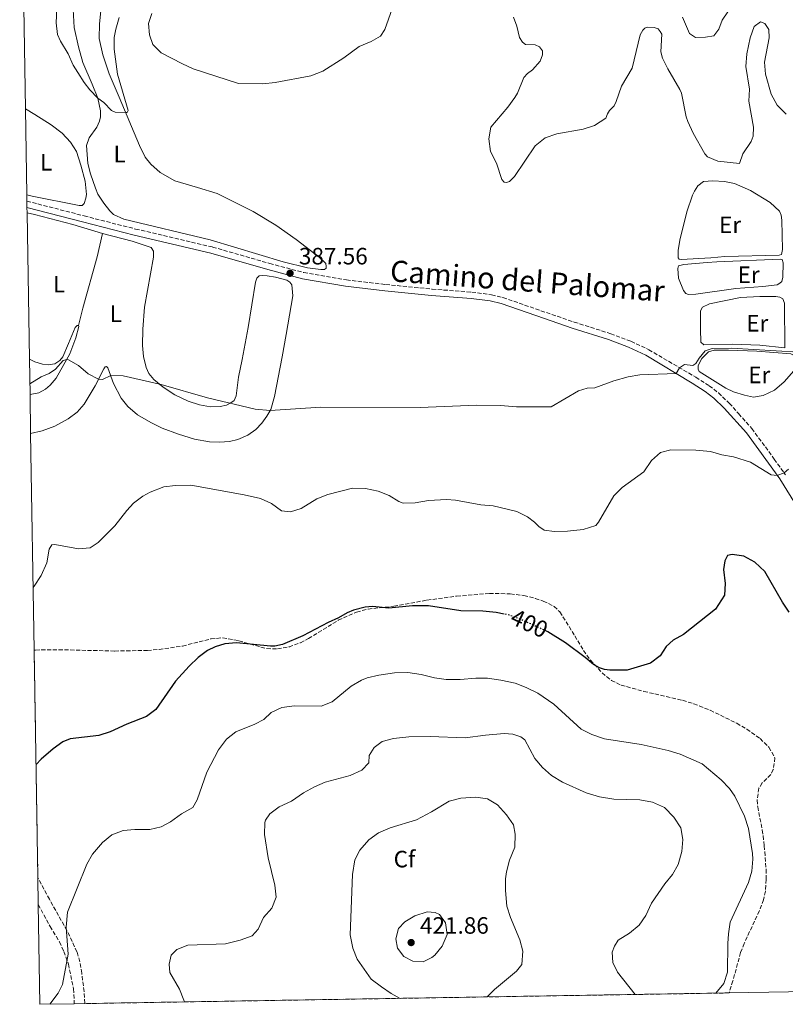
# Model space of a CAD drawing. Units: metres. Extents: x 615675 to 619169, y 4643789 to 4646159.
# Drawn here: x 615704 to 616028, y 4643789 to 4644206 of the extents above; entities that cross this region are included whole.
import ezdxf
from ezdxf.enums import TextEntityAlignment as Align

# ---------------------------------------------------------------- set-up
doc = ezdxf.new("R2010")
doc.units = ezdxf.units.M
doc.header["$MEASUREMENT"] = 0
doc.linetypes.add('DGN Style 3', pattern=[2.435891, 1.739922, -0.695969])
doc.linetypes.add('DGN Style 5', pattern=[1.217945, 0.521977, -0.695969])
for name, color, linetype, lineweight in [('Acequia de obra', 4, 'Continuous', 0), ('Camino', 7, 'DGN Style 3', 0), ('Cota de curva de nivel directora', 7, 'Continuous', 0), ('Cota de punto acotado terreno', 7, 'Continuous', 0), ('Curva de nivel directora', 30, 'Continuous', 30), ('Curva de nivel directora no vista', 30, 'DGN Style 5', 30), ('Curva de nivel intermedia', 30, 'Continuous', 0), ('Etiqueta de uso rústico', 92, 'Continuous', 0), ('Etiqueta de zona arbolada', 92, 'Continuous', 0), ('Línea de cambio de uso (parcela vista)', 92, 'Continuous', 0), ('Margen derecho', 7, 'Continuous', 0), ('Punto acotado terreno (símbolo)', 7, 'Continuous', 0), ('Senda', 7, 'DGN Style 3', 0), ('Zona arbolada', 92, 'DGN Style 3', 0), ('Zona delimitada', 6, 'Continuous', 0)]:
    doc.layers.add(name, color=color, linetype=linetype, lineweight=lineweight)
doc.styles.add('Style-Arial', font='arial.ttf')

# ---------------------------------------------------------------- blocks, each defined once
blk = doc.blocks.new('5PATER')
at = {"layer": 'Acequia de obra', "linetype": 'Continuous', "lineweight": 0}
h = blk.add_hatch(color=51, dxfattribs=at)
edge = h.paths.add_edge_path()
edge.add_ellipse((0, 0), major_axis=(-0.11, -0.111), ratio=0.999422, start_angle=0, end_angle=360)

msp = doc.modelspace()

# ---------------------------------------------------------------- linework, layer by layer
at = {"layer": 'Camino', "color": 7, "linetype": 'DGN Style 3', "lineweight": 0}
msp.add_polyline3d([(615706.97, 4644129.17, 387.51), (615731.24, 4644122.9, 387.2), (615753.04, 4644117.34, 387.18), (615785.63, 4644109.71, 387.06), (615809.81, 4644102.73, 387.1), (615824.24, 4644098.88, 387.36), (615842.34, 4644095.78, 387.79), (615858.93, 4644093.85, 387.41), (615878.63, 4644091.86, 387.64), (615895.37, 4644090.61, 387.76), (615903.74, 4644089.48, 387.76), (615908.59, 4644088.3, 387.76), (615927.01, 4644081.94, 387.87), (615938.77, 4644077.9, 388.34), (615954.23, 4644072.98, 388.57), (615962.82, 4644069.77, 388.8), (615970.36, 4644066.19, 388.92), (615990.29, 4644054.52, 390.57), (615995.93, 4644050.91, 390.85), (615999.83, 4644047.86, 391.39), (616004.47, 4644043.5, 391.88), (616008.39, 4644039.09, 392.37), (616013.99, 4644032.81, 393.09), (616023.51, 4644019.87, 394.41), (616028.31, 4644013.16, 395.08)], dxfattribs=at)
at = {"layer": 'Curva de nivel directora', "color": 30, "linetype": 'Continuous', "lineweight": 30, "elevation": 400, "flags": 128}
for points in [[(616029.76, 4643955), (616027.01, 4643959.18), (616019.51, 4643972.2), (616015.28, 4643976.12), (616010.69, 4643978.73), (616005.75, 4643979.45), (616003.65, 4643979.02), (616002.53, 4643976.72), (616002.04, 4643973.02), (616002.73, 4643967.15), (616002.39, 4643962.15), (615998.64, 4643956.2), (615985.04, 4643945.52), (615980.64, 4643943.16), (615977.77, 4643940.35), (615975.16, 4643936.39), (615971.16, 4643933.38), (615961.23, 4643930.44), (615953.86, 4643930.4), (615951.55, 4643930.66), (615949.43, 4643931.33), (615946.95, 4643932.81), (615943.43, 4643935.8), (615935.12, 4643941.97), (615927.61, 4643946.63), (615926.99, 4643946.91)], [(615909.19, 4643954.16), (615905.67, 4643954.84), (615900.09, 4643955.38), (615890.83, 4643955.53), (615877.06, 4643957.65), (615870.36, 4643957.67), (615860.23, 4643956.7), (615853.33, 4643957.37), (615850.23, 4643957.02), (615845.38, 4643955.82), (615842.63, 4643954.7), (615839.01, 4643952.55), (615834.61, 4643950.6), (615823.92, 4643944.95), (615815.31, 4643941.29), (615812.04, 4643940.55), (615810.12, 4643940.53), (615795.83, 4643942.03), (615790.85, 4643941.6), (615786.72, 4643940.3), (615783.54, 4643938.7), (615779.53, 4643935.72), (615775.72, 4643932.02), (615769.94, 4643925.73), (615761.63, 4643913.73), (615757.62, 4643910.72), (615749.25, 4643907.5), (615742.21, 4643904.22), (615737.46, 4643902.65), (615725.31, 4643901.29), (615722.18, 4643900.04), (615718.14, 4643897.09), (615713.03, 4643892.69), (615710.86, 4643890.45)]]:
    msp.add_lwpolyline(points, dxfattribs=at)
at = {"layer": 'Curva de nivel directora no vista', "color": 30, "linetype": 'DGN Style 5', "lineweight": 30, "elevation": 400, "flags": 128}
msp.add_lwpolyline([(615926.99, 4643946.91), (615915.62, 4643952.15), (615910.58, 4643953.89), (615909.19, 4643954.16)], dxfattribs=at)
at = {"layer": 'Curva de nivel intermedia', "color": 30, "linetype": 'Continuous', "lineweight": 0, "flags": 128}
for points, elevation in [([(615746.13, 4644206.94), (615744.59, 4644201.99), (615743.94, 4644198.56), (615744.01, 4644193.55), (615745.42, 4644183.02), (615749.86, 4644167.57), (615749.45, 4644166.7), (615748.79, 4644166.67), (615744.4, 4644166.81), (615742.87, 4644167.52), (615739.62, 4644170.96), (615737.1, 4644172.73), (615733.68, 4644176.37), (615731.28, 4644179.47), (615728.5, 4644183.64), (615726.66, 4644186.84), (615724.49, 4644191.61), (615721.18, 4644196.94), (615719.93, 4644199.76), (615719.35, 4644204.72), (615719.79, 4644213.95)], 385), ([(615806.86, 4644178.88), (615796.59, 4644179.02), (615777.43, 4644185.29), (615772.85, 4644187.28), (615763.86, 4644192.04), (615760.29, 4644195.54), (615758.92, 4644199.68), (615758.46, 4644204.41), (615759.9, 4644208.65)], 390), ([(615861.72, 4644210.6), (615858.59, 4644201.91), (615856.7, 4644199.02), (615852.74, 4644196.75), (615847.68, 4644194.71), (615841.16, 4644189.84), (615832.33, 4644184.18), (615827.24, 4644182.25), (615812.13, 4644179.39), (615806.86, 4644178.88)], 390), ([(615984.25, 4644174.95), (615983.58, 4644176.54), (615978.38, 4644185.29), (615976.11, 4644189.75), (615975.49, 4644192.43), (615975.87, 4644199.92), (615975.24, 4644201.12), (615974.3, 4644202.19), (615972.62, 4644202.79), (615969.67, 4644202.83), (615968.69, 4644202.44), (615967.78, 4644201.67), (615966.72, 4644199.63), (615963.3, 4644185.57), (615958.85, 4644177.89), (615956.59, 4644171.41), (615955.65, 4644169.54), (615953.77, 4644167.62), (615952.86, 4644166.17), (615952.11, 4644164.32), (615947.34, 4644161.27), (615942.61, 4644159.65), (615931.42, 4644157.7), (615926.43, 4644156.04), (615922.32, 4644152.65), (615913.47, 4644139.65), (615911.38, 4644137.49), (615910.13, 4644136.99), (615909.18, 4644137.21), (615908.09, 4644138.27), (615905.84, 4644145.23), (615903.33, 4644150.15), (615902.68, 4644155.56), (615903.48, 4644160.5), (615910.68, 4644169.01), (615913.61, 4644173.06), (615914.81, 4644174.96), (615917.45, 4644181.51), (615918.97, 4644183.28), (615921.08, 4644184.78), (615924.36, 4644188.54), (615925.41, 4644191.1), (615925.34, 4644192.83), (615924.11, 4644194.62), (615922.19, 4644195.41), (615918.16, 4644195.6), (615916.88, 4644196.56), (615915.62, 4644198.44), (615914.48, 4644203.35), (615913.06, 4644207.12)], 385), ([(616003.82, 4644209.36), (616001.48, 4644205.86), (616000.07, 4644202.1), (615997.88, 4644199.24), (615994.34, 4644198.61), (615990.14, 4644198.57), (615987.65, 4644200.2), (615984.63, 4644207.12)], 380), ([(616028.62, 4644166.03), (616024.75, 4644169.79), (616022.15, 4644174.55), (616019.8, 4644183.02), (616019.43, 4644188.01), (616021.4, 4644198.43), (616021.17, 4644201.88), (616019.5, 4644204.41), (616017.64, 4644205.16), (616015, 4644203.11), (616013.29, 4644198.39), (616011.88, 4644191.58), (616011.4, 4644186.22), (616012.96, 4644176.66), (616012.7, 4644171.57), (616014.68, 4644160.56), (616014.56, 4644156.69), (616013.71, 4644154.46), (616010.21, 4644149.25), (616008.8, 4644145.12), (615999.58, 4644146.16), (615995.26, 4644147.98), (615994.15, 4644149.21), (615989.12, 4644158.02), (615986.89, 4644162.89), (615986.17, 4644164.91), (615984.25, 4644174.95)], 385), ([(616033.75, 4644065.15), (616005.36, 4644066.85), (615997.25, 4644066.68), (615994.22, 4644065.78), (615991.66, 4644062.63), (615990.27, 4644060.39), (615989.03, 4644059.43), (615985.45, 4644059.87), (615983.37, 4644058.57), (615981.9, 4644056.14), (615966.63, 4644055.5), (615961.68, 4644054.73), (615955.62, 4644052.96), (615947.55, 4644050.03), (615944.33, 4644049.95), (615940.67, 4644048.7), (615929.07, 4644041.98), (615914.31, 4644041.92), (615907.56, 4644042.54), (615897.39, 4644042.7), (615873.59, 4644041.71), (615831.51, 4644041.88), (615810.02, 4644040.47), (615803.68, 4644041), (615783.45, 4644045.76), (615763.86, 4644051.43), (615747.78, 4644055.11), (615742.48, 4644055.23), (615739, 4644053.6), (615737.36, 4644053.66), (615732.96, 4644056.03), (615728.83, 4644059.5)], 390), ([(615728.83, 4644059.5), (615724.63, 4644061.89), (615723.84, 4644062.04), (615722.42, 4644061.6), (615719.1, 4644058.01), (615716.47, 4644056.15), (615713.01, 4644054.67), (615708.23, 4644051.79)], 390), ([(615709.64, 4643965.45), (615710.12, 4643965.96), (615713.06, 4643970.55), (615715.38, 4643975.81), (615716.39, 4643981.66), (615717.57, 4643983.5), (615718.88, 4643983.69), (615728.78, 4643981.78), (615733.8, 4643982.24), (615737.23, 4643984.47), (615744.3, 4643991.54), (615749.35, 4643998.11), (615752.1, 4644001.12), (615756.08, 4644004.13), (615759.15, 4644005.86), (615764.97, 4644008.07), (615769.93, 4644008.68), (615776.49, 4644008.74), (615799, 4644004.71), (615805.87, 4644003.07), (615810.54, 4644000.99), (615814.87, 4643997.89), (615818.57, 4643997.48), (615823.16, 4643998.92), (615829.77, 4644002.98), (615834.44, 4644004.78), (615844.82, 4644007.53), (615850.38, 4644007.41), (615855.69, 4644006.26), (615860.35, 4644004.43), (615864.45, 4644001.82), (615866.39, 4644001.12), (615871.39, 4644001.33), (615877.13, 4644002.33), (615884.65, 4644002.78), (615888.5, 4644002.47), (615899.17, 4644000.5), (615904.44, 4644000.04), (615914.52, 4643997.69), (615919, 4643995.37), (615921.91, 4643993.11), (615923.75, 4643991.2), (615926.04, 4643989.72), (615930.43, 4643989.21), (615935.89, 4643989.23), (615942.58, 4643989.97), (615947.9, 4643991.65), (615949.13, 4643993.06), (615955.58, 4644004.24), (615959.04, 4644007.85), (615968.27, 4644014.47), (615971.57, 4644019.28), (615975.27, 4644022.62), (615979.69, 4644023.77), (615990.3, 4644023.62), (615996.45, 4644023.04), (616001.3, 4644021.62), (616006.25, 4644020.85), (616013.51, 4644018.51), (616022.23, 4644013.22), (616024.7, 4644012.95), (616027.7, 4644014), (616029.53, 4644015.52)], 395), ([(615716.69, 4643788.84), (615720.18, 4643793.55), (615722.12, 4643797.16), (615724.43, 4643810.01), (615723.66, 4643821.51), (615724.15, 4643827.76), (615732.36, 4643848.11), (615734.79, 4643852.47), (615738.99, 4643857.34), (615743.01, 4643860.59), (615747.7, 4643862.42), (615752.69, 4643862.84), (615759.02, 4643862.84), (615763.9, 4643863.94), (615767.87, 4643866.06), (615772.47, 4643869.45), (615777.27, 4643872.15), (615779.09, 4643875.41), (615783.16, 4643887.19), (615788.19, 4643896.68), (615791.58, 4643901.15), (615795.53, 4643904.22), (615803.46, 4643907.47), (615807.28, 4643909.45), (615810.42, 4643912.41), (615814.91, 4643914.62), (615820.33, 4643915.28), (615831.6, 4643915.17), (615836.27, 4643916.97), (615844.34, 4643923.62), (615848.77, 4643926.19), (615851.13, 4643927.11), (615855.99, 4643928.32), (615862.64, 4643929.18), (615868.39, 4643929.35), (615874.04, 4643928.58), (615879.62, 4643927.1), (615884.58, 4643926.48), (615890.49, 4643926.41), (615897.08, 4643927.06), (615902.08, 4643926.94), (615907.7, 4643926.13), (615913.74, 4643924.83), (615918.43, 4643923.09), (615923.33, 4643920.58), (615930.18, 4643915.91), (615941.73, 4643905.31), (615946.22, 4643903.1), (615951.61, 4643901.35), (615967.21, 4643898.83), (615978.56, 4643896.28), (615983.62, 4643894.79), (615993.01, 4643890.63), (616001.03, 4643883.86), (616004.55, 4643880.29), (616006.84, 4643877.05), (616010.85, 4643868.44), (616012.57, 4643863.21), (616014.3, 4643852.64), (616014.5, 4643850.23), (616013.99, 4643845.26), (616012.65, 4643840.39), (616004.84, 4643823.6), (616004.07, 4643818.66), (616003.82, 4643814.53), (616003.65, 4643802.39), (616002.15, 4643797.61), (615998.79, 4643793.51)], 405), ([(615773.75, 4643789.79), (615773.39, 4643790.5), (615771.61, 4643795.24), (615767.6, 4643802.29), (615767.23, 4643805.85), (615768.03, 4643809.55), (615770.54, 4643811.93), (615775.19, 4643813.8), (615791.09, 4643814.4), (615797.27, 4643815.98), (615802.37, 4643817.75), (615804.88, 4643820.57), (615807.15, 4643825.58), (615810.78, 4643829.51), (615812.62, 4643834.17), (615812, 4643839.21), (615809.24, 4643850.88), (615807.59, 4643860.8), (615807.75, 4643865.79), (615808.01, 4643866.74), (615809.88, 4643869.47), (615813.85, 4643872.51), (615819.11, 4643874.92), (615824.17, 4643878.36), (615828.82, 4643880.87), (615833.38, 4643882.92), (615843.91, 4643885.67), (615848.91, 4643887.93), (615851.8, 4643891.14), (615851.96, 4643894.26), (615854.03, 4643897.66), (615857.51, 4643900.13), (615862.3, 4643901.42), (615868.69, 4643902.07), (615877.81, 4643902.31), (615892.62, 4643901.69), (615901.18, 4643902.87), (615909.09, 4643903.51), (615912.75, 4643903.2), (615916.11, 4643902.15), (615917.86, 4643900.87), (615922.15, 4643892.95), (615925.42, 4643889.16), (615929.16, 4643885.68), (615933.76, 4643882.96), (615943.8, 4643878.41), (615949.47, 4643876.74), (615955.59, 4643875.76), (615966.54, 4643875.39), (615971.9, 4643874.38), (615976.97, 4643872.16), (615981.04, 4643868.14), (615983.99, 4643863.59), (615984.84, 4643858.62), (615984.35, 4643853.55), (615982.78, 4643847.98), (615980.42, 4643843.75), (615977.18, 4643839.82), (615971.51, 4643831.58), (615969.06, 4643826.45), (615966.33, 4643822.26), (615962.19, 4643818.98), (615957.39, 4643815.93), (615955.86, 4643813.4), (615954.87, 4643810.87), (615955.14, 4643806.48), (615957.12, 4643802.42), (615964.6, 4643792.94)], 410), ([(615865.13, 4643791.3), (615861.31, 4643793.28), (615857.13, 4643796.18), (615852.86, 4643799.43), (615846.8, 4643807.9), (615844.99, 4643812.55), (615843.96, 4643818.19), (615844.96, 4643843.78), (615845.82, 4643849.95), (615847.94, 4643854.09), (615851.86, 4643858.46), (615855.88, 4643861.43), (615860.84, 4643863.53), (615871.94, 4643866.99), (615878.37, 4643870.36), (615885.86, 4643874.85), (615890.71, 4643876.08), (615897.13, 4643876.5), (615902.09, 4643875.9), (615906.34, 4643873.28), (615910.07, 4643869.06), (615913.12, 4643864.85), (615913.78, 4643860.94), (615913.6, 4643855.34), (615911.38, 4643849.84), (615910.13, 4643844.98), (615909.68, 4643841.94), (615909.63, 4643836.94), (615910.29, 4643830.33), (615911.8, 4643825.55), (615915.73, 4643816.06), (615917.09, 4643811.24), (615916.55, 4643805.63), (615914.34, 4643802.8), (615905.03, 4643795.09), (615901.94, 4643791.91)], 415), ([(615874.75, 4643806.72), (615870.51, 4643807.04), (615866.66, 4643809.01), (615863.95, 4643812.63), (615863.24, 4643816.54), (615864.39, 4643820.88), (615866.99, 4643823.69), (615871.26, 4643826.28), (615876.52, 4643828.03), (615879.94, 4643827.72), (615881.79, 4643826.78), (615884.3, 4643823.35), (615884.96, 4643818.37), (615882.88, 4643813.36), (615879.69, 4643809.55), (615878.52, 4643808.55), (615874.75, 4643806.72)], 420)]:
    msp.add_lwpolyline(points, dxfattribs=dict(at, elevation=elevation))
at = {"layer": 'Línea de cambio de uso (parcela vista)', "color": 92, "linetype": 'Continuous', "lineweight": 0}
for points in [[(615738.47, 4644211.2, 382.66), (615737.68, 4644204.35, 382.9), (615737.59, 4644198.03, 383.25), (615739.19, 4644191.12, 383.71), (615741.9, 4644183.16, 384.06), (615746.02, 4644173.18, 384.41), (615754.69, 4644152.8, 386.04), (615757.07, 4644147.83, 386.04), (615759.54, 4644144.79, 386.04), (615763.5, 4644141.36, 386.04), (615769.65, 4644137.81, 386.15), (615779.2, 4644134.95, 386.62), (615787.62, 4644132.35, 386.62), (615802.82, 4644124.75, 386.74), (615812.45, 4644119.02, 387.2), (615821, 4644112.97, 387.2), (615830.84, 4644105.43, 387.32), (615833.63, 4644102.66, 387.55), (615833.77, 4644101.51, 387.67), (615833.72, 4644100.8, 387.67), (615833.1, 4644100.17, 387.67), (615831.52, 4644100.13, 387.67)], [(615831.52, 4644100.13, 387.67), (615825.86, 4644100.94, 387.55), (615815.58, 4644103.49, 387.2), (615784.68, 4644112.73, 387.08), (615748.05, 4644121.49, 386.62), (615743.65, 4644123.49, 386.62), (615742.09, 4644124.99, 386.5), (615739.57, 4644128.24, 386.15), (615737.01, 4644132.14, 386.27), (615735.99, 4644134.64, 386.32), (615733.88, 4644140.68, 386.32), (615732.85, 4644145.14, 386.32), (615732.21, 4644152.71, 386.32), (615733.3, 4644156.02, 385.97), (615736.55, 4644160.56, 385.85), (615737.71, 4644163.09, 385.62), (615738.16, 4644164.94, 385.5), (615738.17, 4644167.41, 385.5), (615737.1, 4644172.73, 385.15), (615734.65, 4644178.8, 384.64), (615730.63, 4644187.94, 384.29), (615728.79, 4644194.53, 383.94), (615727.05, 4644202.71, 383.48), (615726.61, 4644210.32, 383.13)], [(615706.34, 4644168.34, 387.81), (615710.37, 4644165.92, 387.22), (615717.34, 4644161.46, 386.87), (615721.93, 4644158, 386.87), (615725.4, 4644154.08, 386.64), (615728.04, 4644150.21, 386.53), (615729.83, 4644144.35, 386.53), (615731.63, 4644137.6, 386.53), (615732.18, 4644131.94, 386.64), (615732, 4644130.36, 386.64), (615731.31, 4644128.19, 386.76), (615730.4, 4644127.29, 387.11), (615729.13, 4644127.25, 387.11), (615709.27, 4644131.26, 387.11), (615706.93, 4644131.87, 387.18)], [(615984.15, 4644104.36, 386.58), (615983.22, 4644104.62, 386.58), (615982.78, 4644105.17, 386.58), (615982.78, 4644108.19, 386.53), (615983.52, 4644112.61, 386.44), (615986.53, 4644124.67, 386.12), (615988.87, 4644131.7, 386.12), (615989.73, 4644133.37, 386.07), (615991.07, 4644135.71, 386.02), (615993.52, 4644137.46, 385.93), (615997.43, 4644137.8, 385.79), (616002.45, 4644137.43, 385.74), (616006.72, 4644136.57, 385.6), (616013.38, 4644133.6, 385.79), (616021.83, 4644128.65, 385.84), (616025.66, 4644124.94, 386.12), (616026.4, 4644123.26, 386.21), (616026.7, 4644121.07, 386.26), (616027, 4644108.72, 386.49), (616026.56, 4644106.6, 386.53), (616025.63, 4644106.3, 386.49), (616002.64, 4644105.7, 386.12), (615996.61, 4644105.1, 386.26), (615984.15, 4644104.36, 386.58)], [(615707.05, 4644124.27, 387.44), (615710.21, 4644123.45, 387.32), (615726.42, 4644119.3, 387.9), (615739.01, 4644115.41, 387.62)], [(615739.01, 4644115.41, 387.62), (615751.57, 4644112.22, 387.39), (615759.61, 4644109.54, 387.62), (615760.62, 4644107.93, 387.85), (615760.61, 4644105.44, 387.85), (615756.74, 4644084.24, 387.85), (615756.1, 4644074.93, 387.85), (615755.91, 4644067.91, 388.09), (615756.38, 4644063.27, 388.78), (615757.55, 4644058.68, 389.25), (615758.7, 4644056.06, 389.48), (615760.74, 4644053.59, 389.72), (615764.72, 4644050.35, 390.18), (615769.65, 4644047.05, 390.18), (615775.32, 4644044.39, 390.3), (615780.07, 4644042.8, 390.65), (615784.7, 4644042.02, 390.65), (615788.89, 4644042.07, 390.65), (615791.48, 4644042.71, 390.41), (615793.41, 4644043.63, 389.95), (615794.79, 4644044.69, 389.72), (615795.63, 4644046.62, 389.48), (615796.57, 4644054.51, 389.25), (615798.17, 4644062.04, 389.02), (615800.69, 4644075.59, 388.09), (615803.79, 4644094.79, 387.74), (615804.39, 4644096.52, 387.74), (615805.42, 4644097.44, 387.74), (615806.83, 4644097.63, 387.74), (615808.74, 4644097.47, 387.74), (615812.32, 4644096.89, 387.62), (615817.04, 4644095.67, 387.74), (615818.31, 4644094.76, 387.74), (615819.23, 4644093.66, 387.74), (615819.57, 4644088.97, 387.74), (615816.77, 4644072.7, 387.85), (615815.13, 4644063.14, 388.44), (615811.87, 4644046.36, 389.6), (615810.25, 4644040.9, 389.95), (615808.65, 4644038.01, 390.3), (615806.56, 4644035.09, 390.76), (615803.89, 4644032.38, 390.99), (615800.63, 4644029.93, 391.58), (615796.38, 4644028.13, 391.58), (615792.86, 4644027.32, 391.58), (615788.62, 4644026.97, 391.92), (615784.28, 4644027.19, 391.92), (615778.01, 4644028.35, 391.92), (615771.17, 4644030.34, 391.92), (615764.28, 4644032.96, 391.92), (615759.49, 4644035.33, 391.81), (615753.88, 4644038.63, 391.81), (615749.7, 4644042.11, 391.69), (615746.94, 4644045.71, 391.23), (615743.66, 4644051.93, 390.53), (615741.33, 4644058.45, 389.48), (615740.72, 4644059.06, 389.37), (615740.16, 4644058.99, 389.37), (615739.57, 4644058.02, 389.37), (615735.92, 4644050.82, 390.41), (615731.31, 4644043.12, 391.23), (615728.34, 4644039.74, 391.58), (615724.52, 4644036.89, 391.58), (615718.78, 4644033.84, 392.04), (615713.47, 4644031.87, 392.04), (615708.58, 4644030.73, 392.04)], [(615739.01, 4644115.41, 387.62), (615736.72, 4644105.51, 387.85), (615730.74, 4644083.84, 387.85), (615728.79, 4644076.5, 388.51)], [(615987.17, 4644089.63, 387.33), (615986.06, 4644089.96, 387.33), (615985.13, 4644091.26, 387.33), (615983, 4644096.55, 387.09), (615982.63, 4644100.6, 387.09), (615982.93, 4644101.79, 387.14), (615985.27, 4644102.27, 386.91), (615995.13, 4644103.17, 386.67), (615999.14, 4644103.39, 387.05), (616026.18, 4644104.59, 387), (616026.89, 4644104.37, 387), (616027.23, 4644102.99, 387.23), (616027.15, 4644097, 387.23), (616026.67, 4644095.03, 387.19), (616025.89, 4644094.36, 387.23), (616024.74, 4644093.69, 387.23), (616018.6, 4644092.91, 387.23), (616007.18, 4644092.13, 387.28), (615990.3, 4644089.67, 387.23), (615987.17, 4644089.63, 387.33)], [(616027.94, 4644066.99, 389.14), (616017.42, 4644068.14, 389.05), (616006.03, 4644068.51, 389), (615993.72, 4644068.21, 389.14), (615992.46, 4644069.32, 389.05), (615992.2, 4644074.86, 389.05), (615992.31, 4644082.64, 388.81), (615993.16, 4644084.27, 388.81), (615996.1, 4644085.69, 388.77), (616009.26, 4644088.26, 388.53), (616017.41, 4644088.78, 388.49), (616024.11, 4644088.78, 388.44), (616025.93, 4644088.49, 388.44), (616027.16, 4644087.82, 388.49), (616027.79, 4644085.88, 388.49), (616027.94, 4644066.99, 389.14)], [(615728.79, 4644076.5, 388.51), (615728.23, 4644076.43, 388.51), (615727.42, 4644075.6, 388.51), (615724.57, 4644068.89, 388.74), (615722.15, 4644063.17, 389.32), (615720.97, 4644061.64, 389.32), (615718.82, 4644060.16, 389.32), (615716.01, 4644059.81, 389.32), (615713.57, 4644060.12, 389.32), (615710.38, 4644061.04, 389.2), (615708.07, 4644062.14, 389.12)], [(615708.31, 4644047.2, 391.11), (615712.12, 4644047.98, 391.11), (615714.94, 4644049.47, 391.23), (615716.92, 4644051.15, 391.23), (615719.4, 4644054.11, 391.11), (615725.16, 4644064.4, 389.67), (615727.71, 4644071.26, 388.97), (615728.98, 4644075.99, 388.51), (615728.79, 4644076.5, 388.51)], [(616014.74, 4644046.12, 390.67), (616010.95, 4644046.86, 390.72), (616006.26, 4644048.31, 390.72), (616002.99, 4644049.95, 390.44), (615991.64, 4644056.94, 390.21), (615991.31, 4644057.9, 390.21), (615991.34, 4644059.43, 390.16), (615992.79, 4644062.52, 390.02), (615995.62, 4644065.23, 390.02), (615998, 4644065.98, 389.98), (616004.06, 4644066.05, 389.98), (616016.08, 4644065.53, 389.98), (616030.47, 4644064.42, 389.98), (616033.11, 4644063.16, 390.07), (616033.56, 4644061.93, 390.11), (616033.49, 4644060.82, 390.25), (616031.81, 4644057.21, 390.25), (616027.76, 4644052.52, 390.39), (616023.59, 4644049.02, 390.49), (616018.87, 4644046.75, 390.63), (616014.74, 4644046.12, 390.67)]]:
    msp.add_polyline3d(points, dxfattribs=at)
at = {"layer": 'Margen derecho', "color": 7, "linetype": 'Continuous', "lineweight": 0}
msp.add_polyline3d([(615707.02, 4644126.42, 387.5), (615730.57, 4644120.33, 387.2), (615752.41, 4644114.75, 387.18), (615784.96, 4644107.13, 387.06), (615809.1, 4644100.16, 387.1), (615823.67, 4644096.28, 387.36), (615841.96, 4644093.15, 387.79), (615858.64, 4644091.2, 387.41), (615878.39, 4644089.21, 387.64), (615895.1, 4644087.96, 387.76), (615903.24, 4644086.86, 387.76), (615907.84, 4644085.75, 387.76), (615926.14, 4644079.42, 387.87), (615937.93, 4644075.37, 388.34), (615953.36, 4644070.47, 388.57), (615961.78, 4644067.32, 388.8), (615969.12, 4644063.84, 388.92), (615988.71, 4644052.04, 390.57), (615994.23, 4644048.51, 390.85), (615997.91, 4644045.63, 391.39), (616002.36, 4644041.45, 391.88), (616011.7, 4644030.96, 393.09), (616021.13, 4644018.15, 394.41), (616025.86, 4644011.53, 395.08), (616033.65, 4643998.83, 396.41)], dxfattribs=at)
at = {"layer": 'Senda', "color": 7, "linetype": 'DGN Style 3', "lineweight": 0}
msp.add_polyline3d([(615711.83, 4643831.02, 403.51), (615716.78, 4643821.76, 404.23), (615720.79, 4643815.25, 404.58), (615722.6, 4643811.17, 404.58), (615724.59, 4643805.77, 405.16), (615726.73, 4643795.39, 405.51), (615727.07, 4643789.01, 405.83)], dxfattribs=at)
at = {"layer": 'Zona arbolada', "color": 92, "linetype": 'DGN Style 3', "lineweight": 0}
msp.add_polyline3d([(616004.35, 4643793.6, 404.95), (615731.55, 4643789.09, 406.62), (615731.55, 4643789.21, 406.62), (615731.19, 4643794.19, 406.57), (615730.26, 4643801.9, 406.39), (615729.41, 4643806.81, 406.03), (615728.21, 4643810.98, 405.69), (615723.97, 4643820.03, 405.24), (615716.5, 4643833.26, 404.25), (615711.64, 4643842.48, 403.18), (615710.07, 4643938.89, 396.55), (615710.67, 4643938.92, 396.58), (615720.51, 4643939.06, 397.04), (615744.22, 4643938.49, 397.97), (615758.02, 4643938.75, 399.13), (615763, 4643939.15, 399.13), (615772.91, 4643940.61, 399.13), (615784.93, 4643943.63, 399.13), (615789.9, 4643944.1, 399.53), (615796.73, 4643942.83, 400.06), (615808.52, 4643939.5, 400.99), (615813.1, 4643939.43, 400.99), (615818.04, 4643940.2, 400.99), (615822.82, 4643942.02, 400.99), (615826.25, 4643943.75, 400.99), (615838.88, 4643951.53, 400.99), (615846.65, 4643955, 400.99), (615851.49, 4643956.27, 400.99), (615862.42, 4643957.5, 400.99), (615876.43, 4643960.06, 400.06), (615888.98, 4643961.74, 399.83), (615902.89, 4643962.89, 399.36), (615911.72, 4643962.74, 399.36), (615917.47, 4643961.98, 399.36), (615922.31, 4643960.8, 399.22), (615925.7, 4643959.64, 399.13), (615930.3, 4643957.41, 399.13), (615932.75, 4643955.06, 399.13), (615939.03, 4643944.91, 399.32), (615942.75, 4643938.72, 399.83), (615945.63, 4643934.66, 400.11), (615950.6, 4643929.26, 400.53), (615954.52, 4643926.05, 400.88), (615958.62, 4643924.04, 401.23), (615968.24, 4643921.39, 401.88), (615984.69, 4643917.61, 402.62), (615989.45, 4643916.13, 402.81), (615996.37, 4643913.4, 403.09), (616007.61, 4643907.87, 403.55), (616011.88, 4643905.37, 403.39), (616017.47, 4643901.38, 402.85), (616021.19, 4643897.75, 402.66), (616023.82, 4643893.2, 402.62), (616023.11, 4643888.31, 402.95), (616022.03, 4643886.19, 403.09), (616018.43, 4643882.59, 403.22), (616016.97, 4643880.36, 403.32), (616016.27, 4643875.37, 403.61), (616016.49, 4643872.46, 403.78), (616018.45, 4643862.66, 404.23), (616019.29, 4643855.91, 404.25), (616020.04, 4643845.93, 404.25), (616020.12, 4643841.66, 404.25), (616019.77, 4643836.69, 404.25), (616018.95, 4643833.08, 404.25), (616017.2, 4643828.4, 404.25), (616010.77, 4643814.61, 404.25), (616009.27, 4643810.74, 404.25), (616005.98, 4643798.71, 404.95)], close=True, dxfattribs=at)
for points in [[(615710.07, 4643938.89, 396.55), (615710.67, 4643938.92, 396.58), (615720.51, 4643939.06, 397.04), (615744.22, 4643938.49, 397.97), (615758.02, 4643938.75, 399.13), (615763, 4643939.15, 399.13), (615772.91, 4643940.61, 399.13), (615784.93, 4643943.63, 399.13), (615789.9, 4643944.1, 399.53), (615796.73, 4643942.83, 400.06), (615808.52, 4643939.5, 400.99), (615813.1, 4643939.43, 400.99), (615818.04, 4643940.2, 400.99), (615822.82, 4643942.02, 400.99), (615826.25, 4643943.75, 400.99), (615838.88, 4643951.53, 400.99), (615846.65, 4643955, 400.99), (615851.49, 4643956.27, 400.99), (615862.42, 4643957.5, 400.99), (615876.43, 4643960.06, 400.06), (615888.98, 4643961.74, 399.83), (615902.89, 4643962.89, 399.36), (615911.72, 4643962.74, 399.36), (615917.47, 4643961.98, 399.36), (615922.31, 4643960.8, 399.22), (615925.7, 4643959.64, 399.13), (615930.3, 4643957.41, 399.13), (615932.75, 4643955.06, 399.13), (615939.03, 4643944.91, 399.32), (615942.75, 4643938.72, 399.83), (615945.63, 4643934.66, 400.11), (615950.6, 4643929.26, 400.53), (615954.52, 4643926.05, 400.88), (615958.62, 4643924.04, 401.23), (615968.24, 4643921.39, 401.88), (615984.69, 4643917.61, 402.62), (615989.45, 4643916.13, 402.81), (615996.37, 4643913.4, 403.09), (616007.61, 4643907.87, 403.55), (616011.88, 4643905.37, 403.39), (616017.47, 4643901.38, 402.85), (616021.19, 4643897.75, 402.66), (616023.82, 4643893.2, 402.62), (616023.11, 4643888.31, 402.95), (616022.03, 4643886.19, 403.09), (616018.43, 4643882.59, 403.22), (616016.97, 4643880.36, 403.32), (616016.27, 4643875.37, 403.61), (616016.49, 4643872.46, 403.78), (616018.45, 4643862.66, 404.23), (616019.29, 4643855.91, 404.25), (616020.04, 4643845.93, 404.25), (616020.12, 4643841.66, 404.25), (616019.77, 4643836.69, 404.25), (616018.95, 4643833.08, 404.25), (616017.2, 4643828.4, 404.25), (616010.77, 4643814.61, 404.25), (616009.27, 4643810.74, 404.25), (616005.98, 4643798.71, 404.95), (616004.35, 4643793.6, 404.95)], [(615731.55, 4643789.09, 406.62), (615731.55, 4643789.21, 406.62), (615731.19, 4643794.19, 406.57), (615730.26, 4643801.9, 406.39), (615729.41, 4643806.81, 406.03), (615728.21, 4643810.98, 405.69), (615723.97, 4643820.03, 405.24), (615716.5, 4643833.26, 404.25), (615711.64, 4643842.48, 403.18)]]:
    msp.add_polyline3d(points, dxfattribs=at)
at = {"layer": 'Zona delimitada', "color": 6, "linetype": 'Continuous', "lineweight": 0}
msp.add_polyline3d([(616054.62, 4643794.43, 398.48), (616004.35, 4643793.6, 404.95), (615731.55, 4643789.09, 406.62), (615727.07, 4643789.01, 405.83), (615712.52, 4643788.77, 405.23), (615711.83, 4643831.02, 403.51), (615711.64, 4643842.48, 403.18), (615710.07, 4643938.89, 396.55), (615708.58, 4644030.73, 392.04), (615708.31, 4644047.2, 391.11), (615708.07, 4644062.14, 389.12), (615707.05, 4644124.27, 387.44), (615707.02, 4644126.42, 387.5), (615706.97, 4644129.17, 387.51), (615706.93, 4644131.87, 387.18), (615706.34, 4644168.34, 387.81), (615703.95, 4644314.94, 380.36)], dxfattribs=at)

# ---------------------------------------------------------------- block references
at = {"layer": 'Punto acotado terreno (símbolo)', "color": 7, "linetype": 'Continuous', "lineweight": 0, "xscale": 10, "yscale": 10, "zscale": 10}
for p in [(615818.45, 4644098.59, 387.56), (615869.72, 4643814.94, 421.86)]:
    msp.add_blockref('5PATER', p, dxfattribs=at)

# ---------------------------------------------------------------- texts
at = {"color": 7, "linetype": 'Continuous', "lineweight": 0, "style": 'Style-Arial'}
msp.add_text('Camino del Palomar', height=9, rotation=355.71093, dxfattribs=at).set_placement((615918.61803, 4644090.86477, 387.63), align=Align.CENTER)
at = {"layer": 'Cota de curva de nivel directora', "color": 7, "linetype": 'Continuous', "lineweight": 0, "style": 'Style-Arial'}
msp.add_text('400', height=7, rotation=335.26486, dxfattribs=at).set_placement((615919.7693, 4643950.23527, 400), align=Align.MIDDLE_CENTER)
at = {"layer": 'Cota de punto acotado terreno', "color": 7, "linetype": 'Continuous', "lineweight": 0, "style": 'Style-Arial'}
for s, p in [('387.56', (615822.2, 4644102.34, 387.56)), ('421.86', (615873.47, 4643818.69, 421.86))]:
    msp.add_text(s, height=7, dxfattribs=at).set_placement(p)
at = {"layer": 'Etiqueta de uso rústico', "color": 92, "linetype": 'Continuous', "lineweight": 0, "style": 'Style-Arial'}
for s, p in [('L', (615746.27142, 4644149.12001, 386.16)), ('L', (615715.12142, 4644145.64001, 387.02)), ('Er', (616004.80546, 4644119.09001, 385.94)), ('Er', (616012.65546, 4644097.97001, 387.14)), ('L', (615720.60142, 4644093.99001, 387.81)), ('L', (615744.66142, 4644081.44001, 387.85)), ('Er', (616016.30546, 4644077.40001, 388.81)), ('Er', (616017.16546, 4644055.49001, 390.36))]:
    msp.add_text(s, height=7, dxfattribs=at).set_placement(p, align=Align.MIDDLE_CENTER)
at = {"layer": 'Etiqueta de zona arbolada', "color": 92, "linetype": 'Continuous', "lineweight": 0, "style": 'Style-Arial'}
msp.add_text('Cf', height=7, dxfattribs=at).set_placement((615866.9095, 4643850.31001, 416.78), align=Align.MIDDLE_CENTER)

doc.saveas('drawing.dxf')
